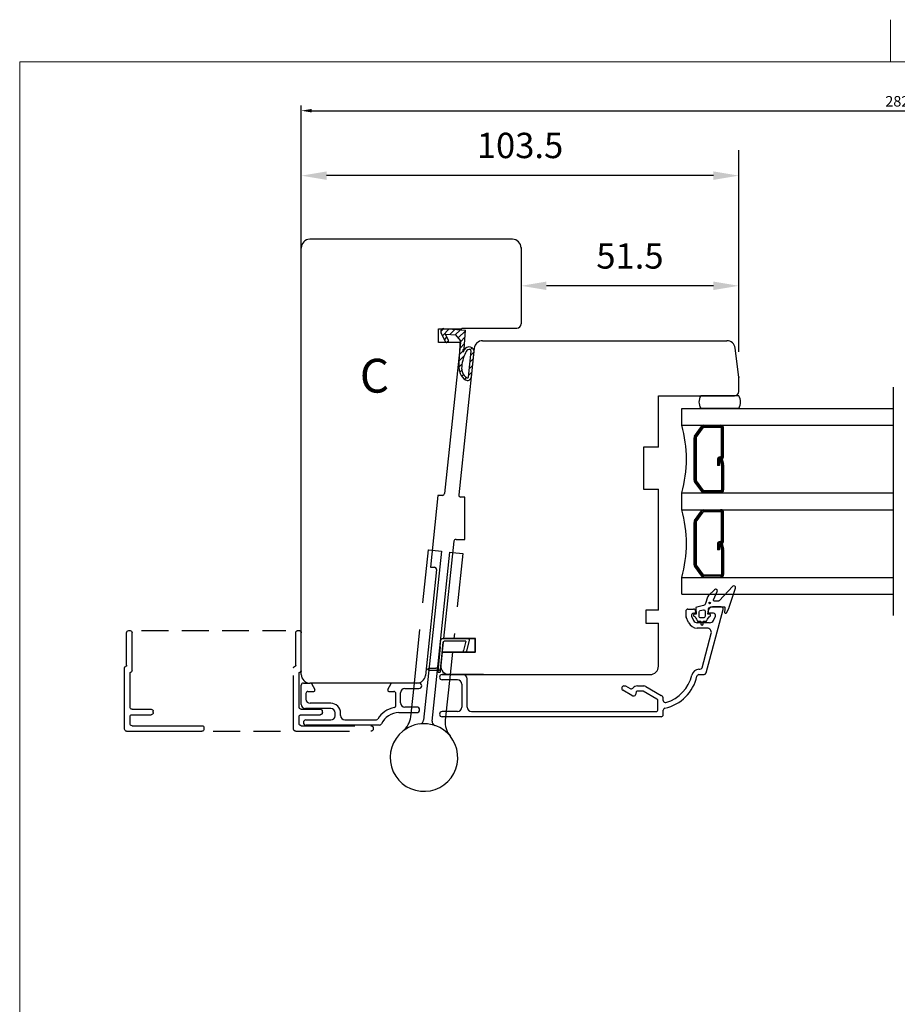
# Model space of a CAD drawing. Units: millimetres. Extents: x -2 to 800, y 0 to 574.
# Drawn here: x 20 to 228, y 341 to 574 of the extents above; entities that cross this region are included whole.
import ezdxf

# ---------------------------------------------------------------- set-up
doc = ezdxf.new("R2010")
doc.units = ezdxf.units.MM
for name, pattern in [('CENTER', [10.16, 6.35, -1.27, 1.27, -1.27]), ('DASHED', [19.05, 12.7, -6.35]), ('DOTTED', [1, 0, -1])]:
    doc.linetypes.add(name, pattern=pattern)
for name, color, linetype in [('1', 7, 'Continuous'), ('2', 7, 'Continuous'), ('DIM', 5, 'Continuous'), ('Dimension', 7, 'Continuous'), ('FRAME', 1, 'Continuous'), ('KON', 7, 'Continuous'), ('Line Center', 252, 'CENTER'), ('Line Hatch', 252, 'Continuous'), ('Line Hidden Contour', 252, 'DASHED'), ('Line Visable Contour', 7, 'Continuous')]:
    doc.layers.add(name, color=color, linetype=linetype)
doc.styles.add('Inwido', font='GOTHIC.TTF', dxfattribs={"height": 6})
doc.styles.get("Standard").update_dxf_attribs({"font": 'arial.ttf'})
doc.dimstyles.new('InWido', dxfattribs={"dimscale": 2, "dimtxt": 3, "dimasz": 3, "dimexe": 3, "dimexo": 3, "dimgap": 2, "dimtad": 1, "dimdec": 1, "dimtxsty": 'Inwido', "dimcen": 0.09, "dimclrd": 256, "dimclre": 256, "dimclrt": 256, "dimadec": 1, "dimazin": 2, "dimtfac": 1, "dimtdec": 4, "dimtofl": 0, "dimtmove": 2, "dimatfit": 3, "dimfxl": 1, "dimtfillclr": 256, "dimtolj": 1, "dimlwd": -1, "dimlwe": -1, "dimarcsym": 0})
doc.dimstyles.new('ISO-25', dxfattribs={"dimtxt": 2.5, "dimasz": 2.5, "dimexe": 1.25, "dimexo": 0.625, "dimtad": 1, "dimtxsty": 'Standard', "dimcen": 2.5, "dimadec": 0, "dimazin": 0, "dimtfac": 1, "dimtmove": 0, "dimatfit": 3, "dimfxl": 1, "dimarcsym": 0})

# ---------------------------------------------------------------- blocks, each defined once
blk = doc.blocks.new('DWG_FRAME_A3')
at = {"linetype": 'Continuous', "lineweight": 0}
for p, q in [((123, 287), (123, 292)), ((20, 287), (20, 10)), ((20, 287), (410, 287))]:
    blk.add_line(p, q, dxfattribs=at)
blk = doc.blocks.new('*D40')
at = {"layer": 'Defpoints', "color": 0}
for p in [(138.6, 520.02), (138.6, 511.02), (190.1, 489.37)]:
    blk.add_point(p, dxfattribs=at)
at = {"layer": 'Dimension'}
for p, q in [((190.1, 495.37), (190.1, 517.02)), ((138.6, 514.02), (138.6, 505.02)), ((184.1, 511.02), (144.6, 511.02))]:
    blk.add_line(p, q, dxfattribs=at)
for points in [[(144.6, 512.02), (144.6, 510.02), (138.6, 511.02)], [(184.1, 510.02), (184.1, 512.02), (190.1, 511.02)]]:
    blk.add_solid(points, dxfattribs=at)
at = {"layer": 'Dimension', "insert": (164.35, 518.09), "char_height": 6, "attachment_point": 5, "style": 'Inwido'}
blk.add_mtext('\\A1;51.5', dxfattribs=at)
blk = doc.blocks.new('*D41')
at = {"layer": 'Defpoints', "color": 0}
for p in [(86.6, 537.09), (86.6, 520.02), (190.1, 489.37)]:
    blk.add_point(p, dxfattribs=at)
at = {"layer": 'Dimension'}
for p, q in [((86.6, 526.02), (86.6, 543.09)), ((190.1, 495.37), (190.1, 543.09)), ((184.1, 537.09), (92.6, 537.09))]:
    blk.add_line(p, q, dxfattribs=at)
for points in [[(92.6, 538.09), (92.6, 536.09), (86.6, 537.09)], [(184.1, 536.09), (184.1, 538.09), (190.1, 537.09)]]:
    blk.add_solid(points, dxfattribs=at)
at = {"layer": 'Dimension', "insert": (138.35, 544.24), "char_height": 6, "attachment_point": 5, "style": 'Inwido'}
blk.add_mtext('\\A1;103.5', dxfattribs=at)
blk = doc.blocks.new('FA1580')
at = {"layer": 'Line Visable Contour'}
for p, q in [((0, 9.1), (0, 18.1)), ((0.8, 18.6), (0.5, 18.6)), ((1.3, 10.39), (1.3, 18.1)), ((1.8, -4.7), (1.8, 9.8)), ((0.5, 0.5), (0.5, 8.51)), ((0, 0), (-4.5, 0)), ((-5, -0.8), (-5, -0.5)), ((0, -1.3), (-4.5, -1.3)), ((0.5, -3.4), (0.5, -1.8)), ((-17, -4.4), (-17, -4.7)), ((0, -3.9), (-16.5, -3.9)), ((1.3, -5.2), (-16.5, -5.2))]:
    blk.add_line(p, q, dxfattribs=at)
for centre, radius, start, end in [((0.5, 18.1), 0.5, 90, 180), ((0.8, 18.1), 0.5, 0, 90), ((1.6, 10.39), 0.3, 180, 260.4059), ((1.5, 9.8), 0.3, 0, 80.4059), ((0.3, 9.1), 0.3, 180, 260.4059), ((0.2, 8.51), 0.3, 0, 80.4059), ((-4.5, -0.5), 0.5, 90, 180), ((0, 0.5), 0.5, 270, 0), ((-4.5, -0.8), 0.5, 180, 270), ((0, -1.8), 0.5, 0, 90), ((-16.5, -4.4), 0.5, 90, 180), ((0, -3.4), 0.5, 270, 0), ((-16.5, -4.7), 0.5, 180, 270), ((1.3, -4.7), 0.5, 270, 0)]:
    blk.add_arc(centre, radius, start, end, dxfattribs=at)
blk = doc.blocks.new('dl1580')
at = {"layer": 'Line Hidden Contour'}
for p, q in [((0, 9.1), (0, 18.1)), ((0.8, 18.6), (0.5, 18.6)), ((1.3, 10.39), (1.3, 18.1)), ((1.8, -4.7), (1.8, 9.8)), ((0.5, 0.5), (0.5, 8.51)), ((0, 0), (-4.5, 0)), ((-5, -0.8), (-5, -0.5)), ((0, -1.3), (-4.5, -1.3)), ((0.5, -3.4), (0.5, -1.8)), ((-17, -4.4), (-17, -4.7)), ((0, -3.9), (-16.5, -3.9)), ((1.3, -5.2), (-16.5, -5.2))]:
    blk.add_line(p, q, dxfattribs=at)
for centre, radius, start, end in [((0.5, 18.1), 0.5, 90, 180), ((0.8, 18.1), 0.5, 0, 90), ((1.6, 10.39), 0.3, 180, 260.4059), ((1.5, 9.8), 0.3, 0, 80.4059), ((0.3, 9.1), 0.3, 180, 260.4059), ((0.2, 8.51), 0.3, 0, 80.4059), ((-4.5, -0.5), 0.5, 90, 180), ((0, 0.5), 0.5, 270, 0), ((-4.5, -0.8), 0.5, 180, 270), ((0, -1.8), 0.5, 0, 90), ((-16.5, -4.4), 0.5, 90, 180), ((0, -3.4), 0.5, 270, 0), ((-16.5, -4.7), 0.5, 180, 270), ((1.3, -4.7), 0.5, 270, 0)]:
    blk.add_arc(centre, radius, start, end, dxfattribs=at)
blk = doc.blocks.new('*D55')
at = {"color": 0, "lineweight": -2}
for p, q in [((86.6, 470.14), (86.6, 553.71)), ((89.1, 552.46), (366.1, 552.46)), ((368.6, 470.14), (368.6, 553.71))]:
    blk.add_line(p, q, dxfattribs=at)
at = {"color": 0}
for points in [[(89.1, 552.88), (89.1, 552.05), (86.6, 552.46)], [(366.1, 552.05), (366.1, 552.88), (368.6, 552.46)]]:
    blk.add_solid(points, dxfattribs=at)
at = {"layer": 'Defpoints', "color": 0}
for p in [(368.6, 552.46), (86.6, 469.52), (368.6, 469.52)]:
    blk.add_point(p, dxfattribs=at)
at = {"color": 0, "insert": (227.6, 554.36), "char_height": 2.5, "attachment_point": 5}
blk.add_mtext('282', dxfattribs=at)
blk = doc.blocks.new('Stormtite1')
blk.add_line((10.92, -7.5), (8.47, -7.5))
at = {"layer": '1', "color": 7, "linetype": 'Continuous'}
for p, q in [((0, 0), (0, -3.2)), ((7.5, 0), (0, 0)), ((0, -3.2), (0, 0)), ((0, 0), (7.5, 0)), ((7.84, -3.2), (0, -3.2)), ((0, -3.2), (7.84, -3.2))]:
    blk.add_line(p, q, dxfattribs=at)
at = {"layer": 'Line Visable Contour'}
for p, q in [((7.82, 0), (1.72, 0)), ((1.42, -0.37), (2.07, -2.97)), ((2.2, -0.6), (7.32, -0.6)), ((2.2, -0.6), (2.76, -2.83)), ((7.52, -0.8), (8.23, -7.25)), ((8.77, -6.5), (8.12, -0.3)), ((10.92, -7), (9.27, -7))]:
    blk.add_line(p, q, dxfattribs=at)
for centre, radius, start, end in [((1.72, -0.3), 0.3, 90, 194), ((7.82, -0.3), 0.3, 0, 90), ((7.32, -0.8), 0.2, 0, 90), ((2.36, -2.9), 0.3, 194, 270), ((2.47, -2.9), 0.3, 270, 14), ((9.27, -6.5), 0.5, 180, 270), ((8.47, -7.25), 0.25, 180, 270), ((10.92, -7.25), 0.25, 0, 90), ((10.92, -7.25), 0.25, 270, 0)]:
    blk.add_arc(centre, radius, start, end, dxfattribs=at)

msp = doc.modelspace()

# ---------------------------------------------------------------- hatches: boundary and pattern name
at = {"layer": 'Line Hatch'}
h = msp.add_hatch(dxfattribs=at)
h.set_pattern_fill('_USER', color=256, angle=45, pattern_type=0)
h.set_pattern_definition([(45, (1279.904, 147.3053), (-0.7071068, 0.7071068), [])])
edge = h.paths.add_edge_path()
edge.add_line((120.355, 500.888), (120.002, 500.82))
edge.add_line((120.002, 500.82), (119.622, 500.338))
edge.add_line((119.622, 500.338), (119.678, 499.882))
edge.add_line((119.678, 499.882), (120.732, 497.726))
edge.add_arc((120.912, 497.814), 0.2, 206.05866, 296.05866)
edge.add_line((120.999, 497.634), (121.359, 497.81))
edge.add_line((121.359, 497.81), (121.451, 498.078))
edge.add_line((121.451, 498.078), (120.726, 499.559))
edge.add_line((120.726, 499.559), (123.158, 499.392))
edge.add_line((123.158, 499.392), (124.273, 498.112))
edge.add_line((124.273, 498.112), (123.928, 492.681))
edge.add_line((123.928, 492.681), (123.936, 491.376))
edge.add_line((123.936, 491.376), (124.108, 490.537))
edge.add_line((124.108, 490.537), (124.379, 489.868))
edge.add_line((124.379, 489.868), (124.972, 489.119))
edge.add_line((124.972, 489.119), (125.676, 488.659))
edge.add_line((125.676, 488.659), (126.038, 488.623))
edge.add_line((126.038, 488.623), (126.555, 488.889))
edge.add_line((126.555, 488.889), (126.721, 489.162))
edge.add_line((126.721, 489.162), (127.435, 495.724))
edge.add_line((127.435, 495.724), (127.093, 496.288))
edge.add_line((127.093, 496.288), (126.67, 496.527))
edge.add_line((126.67, 496.527), (126.049, 496.537))
edge.add_line((126.049, 496.537), (125.457, 496.249))
edge.add_line((125.457, 496.249), (125.018, 495.708))
edge.add_line((125.018, 495.708), (124.881, 495.296))
edge.add_line((124.881, 495.296), (124.926, 495.947))
edge.add_line((124.926, 495.947), (125.133, 496.048))
edge.add_line((125.133, 496.048), (125.443, 500.538))
edge.add_line((125.443, 500.538), (120.355, 500.888))
edge = h.paths.add_edge_path(flags=16)
edge.add_line((126.649, 495.845), (126.311, 495.976))
edge.add_arc((126.426, 495.012), 0.971, 96.82473, 169.58911)
edge.add_line((125.471, 495.188), (124.829, 493.436))
edge.add_line((124.829, 493.436), (124.561, 491.881))
edge.add_line((124.561, 491.881), (124.56, 491.239))
edge.add_line((124.56, 491.239), (124.759, 490.477))
edge.add_arc((126.937, 491.285), 2.323, 200.35609, 240.96916)
edge.add_arc((125.937, 489.454), 0.237, 237.58801, 353.03948)
edge.add_line((126.172, 489.425), (126.814, 495.557))
edge.add_line((126.814, 495.557), (126.649, 495.845))

# ---------------------------------------------------------------- linework, layer by layer
for p, q in [((177.546, 434.02), (177.539, 433.035)), ((124.597, 416.77), (124.597, 411.27)), ((162.938, 416.32), (163.314, 416.32)), ((123.597, 410.27), (119.922, 410.27))]:
    msp.add_line(p, q)
at = {"color": 7}
for p in [(86.596, 520.02), (86.596, 520.02), (138.596, 520.02), (138.596, 520.02), (190.096, 489.37), (190.096, 489.37)]:
    msp.add_point(p, dxfattribs=at)
at = {"layer": '1', "color": 7, "linetype": 'Continuous'}
for p, q in [((136.596, 522.02), (88.596, 522.02)), ((86.596, 419.02), (86.596, 520.02)), ((138.596, 520.02), (138.596, 502.02)), ((124.596, 501.02), (124.575, 500.82)), ((124.596, 501.02), (137.596, 501.02)), ((119.039, 500.82), (124.575, 500.82)), ((119.039, 497.62), (119.039, 500.82)), ((124.239, 497.62), (119.039, 497.62)), ((124.239, 497.62), (120.481, 461.868)), ((129.497, 498.02), (187.265, 498.02)), ((127.508, 496.229), (123.866, 461.572)), ((190.096, 489.37), (189.25, 496.264)), ((190.096, 486.02), (190.096, 489.37)), ((171.096, 485.02), (189.096, 485.02)), ((171.096, 472.87), (171.096, 485.02)), ((167.596, 472.87), (167.596, 462.87)), ((171.096, 472.87), (167.596, 472.87)), ((118.934, 461.42), (117.148, 444.42)), ((119.984, 461.42), (118.934, 461.42)), ((167.596, 462.87), (171.096, 462.87)), ((171.096, 434.22), (171.096, 462.87)), ((125.258, 461.02), (124.363, 461.02)), ((125.258, 451.02), (125.258, 461.02)), ((122.71, 450.572), (120.287, 427.52)), ((123.207, 451.02), (125.258, 451.02)), ((118.59, 443.868), (115.956, 418.811)), ((117.148, 444.42), (118.092, 444.42)), ((168.096, 434.22), (168.096, 431.22)), ((171.096, 434.22), (168.096, 434.22)), ((168.096, 431.22), (171.096, 431.22)), ((171.096, 421.02), (171.096, 431.22)), ((127.787, 427.52), (120.287, 427.52)), ((127.787, 424.32), (127.787, 427.52)), ((119.95, 424.32), (119.625, 421.229)), ((119.95, 424.32), (119.625, 421.229)), ((127.787, 424.32), (119.95, 424.32)), ((121.614, 419.02), (169.096, 419.02)), ((113.967, 417.02), (88.596, 417.02)), ((163.314, 416.32), (164.375, 415.707))]:
    msp.add_line(p, q, dxfattribs=at)
at = {"layer": '1', "color": 2, "linetype": 'DOTTED'}
msp.add_line((116.668, 448.546), (117.571, 448.451), dxfattribs=at)
at = {"layer": '1', "color": 6, "linetype": 'DOTTED'}
msp.add_line((118.891, 419.554), (119.45, 425.554), dxfattribs=at)
at = {"layer": '1', "color": 7, "linetype": 'Continuous'}
for centre, radius, start, end in [((88.596, 520.02), 2, 90, 180), ((136.596, 520.02), 2, 0, 90), ((137.596, 502.02), 1, 270, 0), ((129.497, 496.02), 2, 90, 174), ((187.265, 496.02), 2, 7, 90), ((189.096, 486.02), 1, 270, 0), ((119.984, 461.92), 0.5, 270, 354), ((124.363, 461.52), 0.5, 174, 270), ((123.207, 450.52), 0.5, 90, 174), ((118.092, 443.92), 0.5, 354, 90), ((121.614, 421.02), 2, 174, 270), ((121.614, 421.02), 2, 174, 270), ((169.096, 421.02), 2, 270, 0), ((88.596, 419.02), 2, 180, 270), ((113.967, 419.02), 2, 270, 354), ((164.625, 416.14), 0.5, 240, 318.6945), ((166.128, 414.82), 1.5, 90, 138.6945)]:
    msp.add_arc(centre, radius, start, end, dxfattribs=at)
at = {"layer": '2', "color": 7, "linetype": 'Continuous'}
for p, q in [((88.45, 417.02), (88.623, 417.02)), ((108.547, 417.02), (108.27, 417.02)), ((114.521, 417.02), (110.596, 417.02))]:
    msp.add_line(p, q, dxfattribs=at)
at = {"layer": 'DIM', "color": 7}
msp.add_circle((183.203, 435.965), 0.2, dxfattribs=at)
at = {"layer": 'KON'}
for points in [[(179.501, 432.876, -0.1328865), (180.262, 431.815, 0.3129493), (180.543, 431.62), (181.109, 431.62), (181.109, 431.02, 1), (181.709, 431.02), (181.709, 431.62), (182.276, 431.62, 0.3129493), (182.557, 431.815, -0.1328865), (183.318, 432.876, 0.7052136), (183.159, 433.32), (182.809, 433.32), (182.909, 434.32, -0.4142136), (183.609, 435.02), (186.709, 435.02, -0.4144526), (186.809, 434.92), (186.809, 434.42), (186.696, 433.882, 0.8906716), (187.261, 433.693), (187.765, 434.766, 0.0292136), (187.851, 434.983), (189.355, 439.493, 0.7913958), (188.692, 439.903), (185.468, 436.479, -0.1989124), (185.327, 436.42), (184.287, 436.42, -0.5486188), (184.106, 436.704), (185.013, 438.651, 0.8390996), (184.368, 439.103), (182.964, 437.699, 0.1190538), (182.719, 437.298), (182.254, 435.854, -0.2620982), (181.75, 435.387), (180.14, 435.004, 0.3472086), (179.909, 434.712), (180.009, 433.32), (179.659, 433.32, 0.7052136)], [(181.709, 432.42), (181.109, 432.42, -0.4142136), (180.709, 432.82), (180.709, 433.874, -0.3472086), (180.94, 434.166), (181.74, 434.357, -0.4845511), (182.109, 434.065), (182.109, 432.82, -0.4142136)]]:
    msp.add_lwpolyline(points, format="xyb", close=True, dxfattribs=at)
at = {"layer": 'Line Center', "linetype": 'ByBlock'}
msp.add_line((226.596, 487.02), (226.596, 433.02), dxfattribs=at)
at = {"layer": 'Line Hidden Contour'}
for p, q in [((113.355, 417.02), (116.668, 448.546)), ((116.668, 448.546), (117.571, 448.451)), ((122.415, 447.942), (124.823, 447.689)), ((124.823, 447.689), (122.703, 427.52)), ((122.367, 424.32), (121.81, 419.02))]:
    msp.add_line(p, q, dxfattribs=at)
at = {"layer": 'Line Hidden Contour', "color": 0, "linetype": 'ByBlock'}
for p, q in [((178.046, 434.52), (179.396, 434.52)), ((179.381, 433.52), (179.646, 433.52)), ((179.896, 434.02), (179.896, 433.77)), ((182.36, 419.391), (186.379, 434.391)), ((182.896, 434.02), (182.896, 433.77)), ((184.112, 433.52), (183.146, 433.52)), ((185.896, 435.02), (183.896, 435.02)), ((178.244, 431.319), (177.64, 432.613)), ((178.928, 432.809), (179.376, 431.847)), ((183.21, 431.27), (180.283, 431.27)), ((184.117, 431.847), (184.565, 432.809)), ((182.611, 430.02), (180.283, 430.02)), ((181.401, 420.641), (183.577, 428.761)), ((180.686, 420.27), (180.918, 420.27)), ((129.746, 419.02), (119.922, 419.02)), ((180.686, 419.02), (181.877, 419.02)), ((164.787, 414.087), (162.668, 415.31)), ((165.838, 414.898), (165.662, 414.242)), ((166.128, 416.32), (167.629, 416.32)), ((167.476, 415.12), (166.128, 415.12)), ((170.74, 413.235), (167.476, 415.12)), ((168.129, 416.186), (171.74, 414.101)), ((164.993, 414.02), (165.372, 414.02)), ((170.99, 410.77), (170.99, 412.802)), ((172.24, 412.897), (172.24, 413.235)), ((126.847, 410.27), (170.49, 410.27)), ((172.24, 409.52), (172.24, 410.575)), ((171.74, 409.02), (119.922, 409.02))]:
    msp.add_line(p, q, dxfattribs=at)
at = {"layer": 'Line Hidden Contour', "ltscale": 0.5}
for p, q in [((48.834, 429.42), (82.983, 429.42)), ((65.785, 405.62), (83.202, 405.62))]:
    msp.add_line(p, q, dxfattribs=at)
at = {"layer": 'Line Hidden Contour', "color": 0, "linetype": 'ByBlock'}
for centre, radius, start, end in [((178.046, 434.02), 0.5, 90, 180), ((179.381, 433.02), 0.5, 90, 205), ((179.396, 434.02), 0.5, 0, 90), ((179.646, 433.77), 0.25, 270, 0), ((183.896, 434.02), 1, 90, 180), ((183.146, 433.77), 0.25, 180, 270), ((184.112, 433.02), 0.5, 335, 90), ((185.896, 434.52), 0.5, 345, 90), ((178.539, 433.035), 1, 180, 205), ((180.283, 432.27), 2.25, 205, 270), ((180.283, 432.27), 1, 205, 270), ((183.21, 432.27), 1, 270, 335), ((182.611, 429.02), 1, 345, 90), ((180.686, 418.52), 1.75, 90, 167.3469), ((180.918, 420.77), 0.5, 270, 345), ((119.922, 418.395), 0.625, 90, 270), ((170.441, 420.82), 10, 282.64845, 347.3469), ((170.441, 420.82), 8.75, 286.18186, 347.3469), ((180.686, 418.52), 0.5, 90, 167.3469), ((181.877, 419.52), 0.5, 270, 345), ((162.938, 415.779), 0.541, 90, 240), ((166.128, 414.82), 0.3, 90, 165), ((167.619, 415.32), 1, 60, 90), ((165.037, 414.52), 0.5, 240, 270), ((165.372, 414.32), 0.3, 270, 345), ((170.49, 412.802), 0.5, 0, 60), ((171.24, 413.235), 1, 0, 60), ((172.74, 412.897), 0.5, 180, 286.18186), ((119.922, 409.645), 0.625, 90, 270), ((170.49, 410.77), 0.5, 270, 360), ((172.74, 410.575), 0.5, 102.64845, 180), ((171.74, 409.52), 0.5, 270, 0)]:
    msp.add_arc(centre, radius, start, end, dxfattribs=at)
at = {"layer": 'Line Visable Contour'}
for p, q in [((120.732, 497.726), (119.678, 499.882)), ((120.355, 500.888), (125.443, 500.538)), ((121.451, 498.078), (120.726, 499.559)), ((120.726, 499.559), (123.158, 499.392)), ((124.273, 498.112), (123.158, 499.392)), ((125.133, 496.048), (125.443, 500.538)), ((121.359, 497.81), (120.999, 497.634)), ((123.926, 493.074), (124.273, 498.112)), ((124.881, 495.296), (124.926, 495.947)), ((124.926, 495.947), (125.133, 496.048)), ((126.172, 489.425), (126.814, 495.557)), ((127.435, 495.724), (126.768, 489.353)), ((123.936, 491.376), (123.926, 493.074)), ((190.096, 485.02), (181.096, 485.02)), ((176.596, 482.02), (226.596, 482.02)), ((176.596, 478.02), (176.596, 482.02)), ((190.096, 482.02), (181.096, 482.02)), ((176.596, 478.02), (226.596, 478.02)), ((179.644, 475.454), (181.301, 477.732)), ((185.81, 477.77), (181.867, 477.77)), ((179.847, 475.307), (181.503, 477.585)), ((180.049, 475.16), (181.705, 477.438)), ((185.81, 477.52), (181.867, 477.52)), ((186.01, 470.72), (186.01, 477.32)), ((186.26, 470.72), (186.26, 477.32)), ((186.51, 470.72), (186.51, 477.32)), ((179.51, 464.998), (179.51, 475.042)), ((179.76, 475.042), (179.76, 464.998)), ((180.01, 475.042), (180.01, 464.998)), ((185.041, 469.82), (185.041, 468.528)), ((185.541, 468.528), (185.041, 468.528)), ((185.291, 469.82), (185.291, 468.528)), ((185.541, 469.82), (185.541, 468.528)), ((186.153, 470.02), (185.67, 469.891)), ((185.67, 469.891), (186.01, 468.62)), ((185.81, 470.52), (185.741, 470.52)), ((185.81, 470.02), (185.741, 470.02)), ((185.911, 469.955), (186.252, 468.685)), ((186.01, 468.62), (186.01, 462.72)), ((186.153, 470.02), (186.487, 468.775)), ((186.26, 468.62), (186.26, 462.72)), ((186.51, 468.594), (186.51, 462.72)), ((179.644, 464.586), (181.301, 462.308)), ((179.847, 464.733), (181.503, 462.455)), ((180.049, 464.88), (181.705, 462.602)), ((176.596, 462.02), (226.596, 462.02)), ((176.596, 458.02), (176.596, 462.02)), ((185.81, 462.52), (181.867, 462.52)), ((185.81, 462.27), (181.867, 462.27)), ((176.596, 458.02), (226.596, 458.02)), ((179.644, 455.454), (181.301, 457.732)), ((179.847, 455.307), (181.503, 457.585)), ((180.049, 455.16), (181.705, 457.438)), ((185.81, 457.77), (181.867, 457.77)), ((185.81, 457.52), (181.867, 457.52)), ((186.01, 450.72), (186.01, 457.32)), ((186.26, 450.72), (186.26, 457.32)), ((186.51, 450.72), (186.51, 457.32)), ((179.51, 444.998), (179.51, 455.042)), ((179.76, 455.042), (179.76, 444.998)), ((180.01, 455.042), (180.01, 444.998)), ((185.041, 449.82), (185.041, 448.528)), ((185.291, 449.82), (185.291, 448.528)), ((185.541, 449.82), (185.541, 448.528)), ((186.153, 450.02), (185.67, 449.891)), ((185.67, 449.891), (186.01, 448.62)), ((185.81, 450.52), (185.741, 450.52)), ((185.81, 450.02), (185.741, 450.02)), ((185.911, 449.955), (186.252, 448.685)), ((186.153, 450.02), (186.487, 448.775)), ((119.751, 448.222), (115.546, 408.218)), ((117.535, 408.009), (121.74, 448.013)), ((117.571, 448.451), (119.751, 448.222)), ((121.74, 448.013), (122.415, 447.942)), ((185.541, 448.528), (185.041, 448.528)), ((186.01, 448.62), (186.01, 442.72)), ((186.26, 448.62), (186.26, 442.72)), ((186.51, 448.594), (186.51, 442.72)), ((179.644, 444.586), (181.301, 442.308)), ((179.847, 444.733), (181.503, 442.455)), ((180.049, 444.88), (181.705, 442.602)), ((176.596, 442.02), (226.596, 442.02)), ((176.596, 438.02), (176.596, 442.02)), ((185.81, 442.52), (181.867, 442.52)), ((185.81, 442.27), (181.867, 442.27)), ((176.596, 438.02), (226.596, 438.02)), ((119.512, 419.754), (120.162, 426.723)), ((119.45, 425.554), (118.912, 419.754)), ((119.112, 419.554), (119.312, 419.554)), ((119.922, 419.02), (124.847, 419.02)), ((123.597, 417.77), (119.922, 417.77)), ((121.81, 419.02), (120.672, 408.191)), ((125.847, 411.27), (125.847, 418.02)), ((86.596, 411.97), (86.596, 416.52)), ((87.096, 417.02), (88.738, 417.02)), ((88.196, 415.02), (89.546, 415.02)), ((88.998, 416.87), (89.806, 415.47)), ((107.087, 415.47), (107.895, 416.87)), ((107.346, 415.02), (108.496, 415.02)), ((114.446, 417.02), (108.155, 417.02)), ((111.096, 415.72), (114.446, 415.72)), ((112.517, 409.048), (113.355, 417.02)), ((87.696, 414.52), (87.696, 413.22)), ((108.996, 411.706), (108.996, 414.52)), ((110.096, 412.32), (110.096, 414.72)), ((93.596, 410.97), (87.596, 410.97)), ((93.596, 412.22), (88.696, 412.22)), ((113.946, 411.32), (111.096, 411.32)), ((87.721, 408.27), (93.596, 408.27)), ((94.596, 409.27), (94.596, 409.97)), ((95.896, 409.32), (95.896, 409.92)), ((96.896, 408.32), (104.436, 408.32)), ((109.689, 410.02), (113.946, 410.02)), ((105.107, 407.02), (87.721, 407.02))]:
    msp.add_line(p, q, dxfattribs=at)
at = {"layer": 'Line Visable Contour', "const_width": 0.05}
msp.add_lwpolyline([(129.497, 498.02), (187.265, 498.02, -0.3788661), (189.25, 496.264), (190.096, 489.37), (190.096, 486.02, -0.4142136), (189.096, 485.02), (171.096, 485.02), (171.096, 472.87), (167.596, 472.87), (167.596, 462.87), (171.096, 462.87), (171.096, 434.22), (168.096, 434.22), (168.096, 431.22), (171.096, 431.22), (171.096, 421.02, -0.4142136), (169.096, 419.02), (121.614, 419.02, -0.4452287), (119.625, 421.229), (119.95, 424.32), (127.787, 424.32), (127.787, 427.52), (120.287, 427.52), (122.71, 450.572, -0.383864), (123.207, 451.02), (125.258, 451.02), (125.258, 461.02), (124.363, 461.02, -0.4452287), (123.866, 461.572), (127.508, 496.229, -0.383864), (129.497, 498.02)], format="xyb", dxfattribs=at)
at = {"layer": 'Line Visable Contour'}
for centre, radius, start, end in [((120.306, 500.19), 0.7, 86.05865, 206.05865), ((120.912, 497.814), 0.2, 206.05866, 296.05866), ((121.271, 497.99), 0.2, 296.05865, 26.05864), ((126.426, 495.012), 1.571, 96.82473, 169.58911), ((126.338, 495.444), 1.132, 14.31037, 94.99874), ((134.059, 491.044), 9.535, 154.2444, 177.59959), ((126.426, 495.012), 0.971, 96.82473, 169.58911), ((126.307, 495.458), 0.517, 11.03115, 91.71953), ((128.723, 491.919), 4.818, 186.47676, 199.99412), ((126.902, 491.257), 2.88, 199.99412, 240.60719), ((128.723, 491.919), 4.218, 186.47676, 199.99412), ((126.937, 491.285), 2.323, 200.35609, 240.96916), ((125.937, 489.454), 0.837, 237.58801, 353.03948), ((125.937, 489.454), 0.237, 237.58801, 353.03948), ((183.567, 483.52), 2.89, 148.73081, 211.26919), ((187.626, 483.52), 2.89, 328.73081, 31.26919), ((149.179, 470.02), 28.561, 343.73383, 16.26617), ((181.867, 477.32), 0.7, 90, 143.97263), ((181.867, 477.32), 0.45, 90, 143.97263), ((185.81, 477.32), 0.7, 0, 90), ((185.81, 477.32), 0.45, 0, 90), ((180.21, 475.042), 0.7, 143.97263, 180), ((181.867, 477.32), 0.2, 90, 143.97263), ((185.81, 477.32), 0.2, 0, 90), ((180.21, 475.042), 0.45, 143.97263, 180), ((180.21, 475.042), 0.2, 143.97263, 180), ((185.81, 470.72), 0.2, 270, 0), ((185.81, 470.72), 0.7, 270, 0), ((185.81, 470.72), 0.45, 270, 0), ((185.741, 469.82), 0.7, 90, 180), ((185.741, 469.82), 0.45, 90, 180), ((185.741, 469.82), 0.2, 90, 180), ((185.81, 468.594), 0.7, 0, 15), ((180.21, 464.998), 0.7, 180, 216.02737), ((180.21, 464.998), 0.45, 180, 216.02737), ((180.21, 464.998), 0.2, 180, 216.02737), ((181.867, 462.72), 0.7, 216.02737, 270), ((181.867, 462.72), 0.45, 216.02737, 270), ((181.867, 462.72), 0.2, 216.02737, 270), ((185.81, 462.72), 0.7, 270, 0), ((185.81, 462.72), 0.2, 270, 0), ((185.81, 462.72), 0.45, 270, 0), ((149.179, 450.02), 28.561, 343.73383, 16.26617), ((181.867, 457.32), 0.7, 90, 143.97263), ((181.867, 457.32), 0.45, 90, 143.97263), ((181.867, 457.32), 0.2, 90, 143.97263), ((185.81, 457.32), 0.7, 0, 90), ((185.81, 457.32), 0.45, 0, 90), ((185.81, 457.32), 0.2, 0, 90), ((180.21, 455.042), 0.7, 143.97263, 180), ((180.21, 455.042), 0.45, 143.97263, 180), ((180.21, 455.042), 0.2, 143.97263, 180), ((185.741, 449.82), 0.7, 90, 180), ((185.741, 449.82), 0.45, 90, 180), ((185.741, 449.82), 0.2, 90, 180), ((185.81, 450.72), 0.2, 270, 0), ((185.81, 450.72), 0.7, 270, 0), ((185.81, 450.72), 0.45, 270, 0), ((185.81, 448.594), 0.7, 0, 15), ((180.21, 444.998), 0.7, 180, 216.02737), ((180.21, 444.998), 0.45, 180, 216.02737), ((180.21, 444.998), 0.2, 180, 216.02737), ((181.867, 442.72), 0.7, 216.02737, 270), ((181.867, 442.72), 0.45, 216.02737, 270), ((181.867, 442.72), 0.2, 216.02737, 270), ((185.81, 442.72), 0.7, 270, 0), ((185.81, 442.72), 0.2, 270, 360), ((185.81, 442.72), 0.45, 270, 360), ((119.112, 419.754), 0.2, 180, 270), ((119.312, 419.754), 0.2, 270, 0), ((119.922, 418.395), 0.625, 90, 270), ((119.922, 418.395), 0.625, 90, 270), ((123.597, 416.77), 1, 0, 90), ((124.847, 418.02), 1, 0, 90), ((170.441, 420.82), 8.75, 286.18186, 347.3469), ((87.096, 416.52), 0.5, 90, 180), ((88.196, 414.52), 0.5, 90, 180), ((88.738, 416.72), 0.3, 29.99999, 90), ((89.546, 415.32), 0.3, 270, 30), ((107.346, 415.32), 0.3, 150, 270), ((108.155, 416.72), 0.3, 90, 150.00001), ((108.496, 414.52), 0.5, 0, 90), ((111.096, 414.72), 1, 90, 180), ((114.446, 416.37), 0.65, 270, 90), ((88.696, 413.22), 1, 180, 270), ((87.596, 411.97), 1, 180, 270), ((93.596, 409.92), 2.3, 0, 90), ((93.596, 409.97), 1, 0, 90), ((109.689, 405.52), 5.8, 100.91241, 149.45621), ((108.496, 411.706), 0.5, 280.91241, 0), ((111.096, 412.32), 1, 180, 270), ((113.946, 410.67), 0.65, 270, 90), ((123.597, 411.27), 1, 270, 0), ((126.847, 411.27), 1, 180, 270), ((87.721, 407.645), 0.625, 90, 270), ((93.596, 409.27), 1, 270, 0), ((96.896, 409.32), 1, 180, 270), ((104.436, 408.62), 0.3, 270, 329.45621), ((109.689, 405.52), 4.5, 90, 156.42182), ((107.544, 409.57), 5, 308.427, 354), ((114.552, 408.322), 1, 276.83959, 354), ((118.53, 407.904), 1, 174, 251.16041), ((125.644, 407.668), 5, 174, 219.573), ((105.107, 407.52), 0.5, 270, 336.42182), ((115.624, 399.386), 8, 128.427, 39.573), ((115.624, 399.386), 8, 39.573, 128.427)]:
    msp.add_arc(centre, radius, start, end, dxfattribs=at)

# ---------------------------------------------------------------- block references
at = {"xscale": -1}
msp.add_blockref('Stormtite1', (127.73, 427.52), dxfattribs=at)
at = {"layer": 'FRAME', "xscale": 2, "yscale": 2, "zscale": 2}
msp.add_blockref('DWG_FRAME_A3', (-20, -10), dxfattribs=at)
at = {"layer": 'Line Visable Contour', "xscale": -1}
for name, p in [('FA1580', (46.596, 410.82)), ('dl1580', (86.596, 410.82))]:
    msp.add_blockref(name, p, dxfattribs=at)

# ---------------------------------------------------------------- texts
at = {"layer": 'Dimension', "insert": (100.444, 493.746), "char_height": 8, "attachment_point": 1, "line_spacing_factor": 1.320528, "style": 'Inwido'}
msp.add_mtext('C', dxfattribs=at)

# ---------------------------------------------------------------- dimensions: what is measured, and where the dimension line sits
dim = msp.add_linear_dim(base=(368.596, 552.463), p1=(86.596, 469.52), p2=(368.596, 469.52), dimstyle='ISO-25')
dim.commit()
dim.dimension.update_dxf_attribs({"geometry": '*D55', "text_midpoint": (227.596, 554.365)})
at = {"layer": 'Dimension'}
for base, p2, text, picture, middle in [((86.596, 537.093), (86.596, 520.02), '103.5', '*D41', (138.346, 544.243)), ((138.596, 511.02), (138.596, 520.02), '51.5', '*D40', (164.346, 518.095))]:
    dim = msp.add_linear_dim(base=base, p1=(190.096, 489.37), p2=p2, text=text, dimstyle='InWido', dxfattribs=at)
    dim.commit()
    dim.dimension.update_dxf_attribs({"geometry": picture, "text_midpoint": middle, "text_rotation": 0.00014})

doc.saveas('drawing.dxf')
